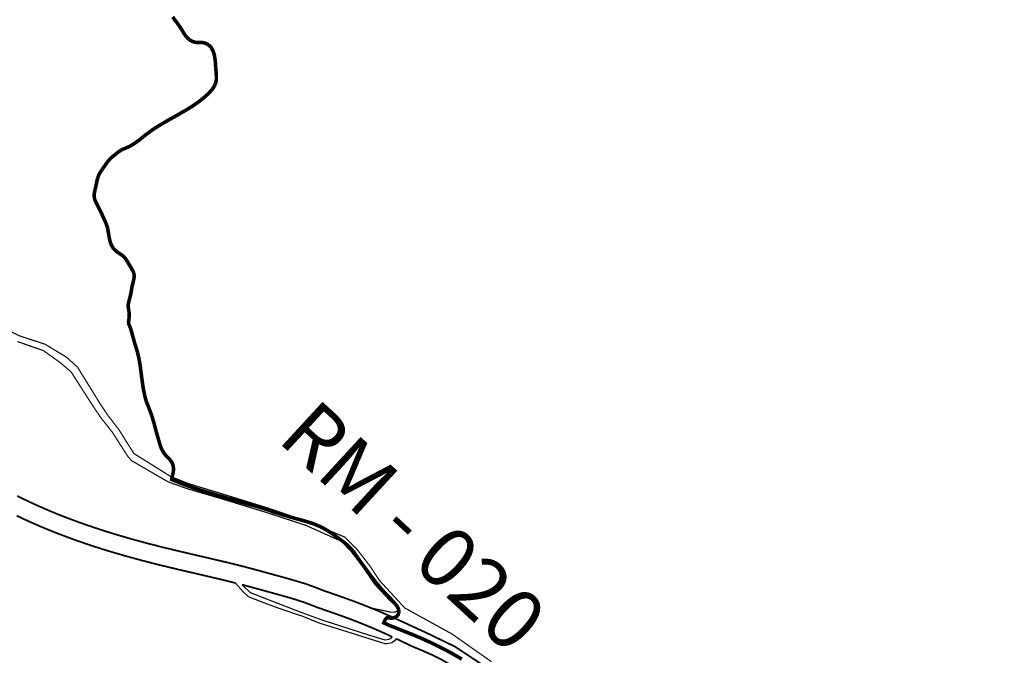
# Model space of a CAD drawing. Units: metres. Extents: x 632170 to 745606, y 7051179 to 7167018.
# Drawn here: x 678225 to 679048, y 7104346 to 7104877 of the extents above; entities that cross this region are included whole.
import ezdxf

# ---------------------------------------------------------------- set-up
doc = ezdxf.new("R2010")
doc.units = ezdxf.units.M
doc.linetypes.add('DASHED2', pattern=[9.525, 6.35, -3.175])
for name, color, linetype in [('perimetros urbanos', 7, 'Continuous'), ('rodovias municipais', 10, 'Continuous'), ('sc 418', 251, 'Continuous'), ('TEXTOS RM', 7, 'Continuous'), ('vias coletoras', 30, 'Continuous')]:
    doc.layers.add(name, color=color, linetype=linetype)
doc.styles.add('ARIAL', font='arial.ttf')

msp = doc.modelspace()

# ---------------------------------------------------------------- linework, layer by layer
at = {"layer": 'perimetros urbanos', "linetype": 'DASHED2', "ltscale": 0.08, "const_width": 3}
msp.add_lwpolyline([(678353.22, 7104879.13), (678353.86, 7104878.26), (678354.5, 7104877.38), (678355.14, 7104876.51), (678355.78, 7104875.63), (678356.42, 7104874.76), (678357.06, 7104873.89), (678357.7, 7104873.02), (678358.33, 7104872.14), (678358.93, 7104871.25), (678359.53, 7104870.35), (678360.13, 7104869.46), (678360.68, 7104868.61), (678361.16, 7104867.79), (678361.65, 7104866.98), (678362.14, 7104866.17), (678362.51, 7104865.56), (678362.77, 7104865.16), (678363.03, 7104864.76), (678363.29, 7104864.36), (678363.57, 7104863.97), (678363.86, 7104863.58), (678364.15, 7104863.2), (678364.45, 7104862.81), (678364.78, 7104862.42), (678365.16, 7104862.03), (678365.54, 7104861.63), (678365.91, 7104861.24), (678366.2, 7104860.95), (678366.41, 7104860.78), (678366.62, 7104860.6), (678366.83, 7104860.42), (678366.98, 7104860.29), (678367.09, 7104860.21), (678367.2, 7104860.12), (678367.31, 7104860.04), (678367.42, 7104859.96), (678367.53, 7104859.88), (678367.64, 7104859.8), (678367.75, 7104859.72), (678368.04, 7104859.55), (678368.51, 7104859.29), (678368.98, 7104859.04), (678369.44, 7104858.78), (678369.93, 7104858.57), (678370.42, 7104858.41), (678370.92, 7104858.26), (678371.42, 7104858.11), (678371.85, 7104858.01), (678372.22, 7104857.97), (678372.59, 7104857.93), (678372.95, 7104857.89), (678373.32, 7104857.87), (678373.7, 7104857.87), (678374.07, 7104857.87), (678374.44, 7104857.87), (678375.01, 7104857.86), (678375.77, 7104857.85), (678376.53, 7104857.84), (678377.29, 7104857.83), (678377.88, 7104857.79), (678378.3, 7104857.71), (678378.72, 7104857.64), (678379.14, 7104857.57), (678379.55, 7104857.47), (678379.96, 7104857.33), (678380.37, 7104857.2), (678380.77, 7104857.07), (678381.17, 7104856.9), (678381.55, 7104856.71), (678381.93, 7104856.52), (678382.31, 7104856.33), (678382.66, 7104856.11), (678383, 7104855.86), (678383.34, 7104855.62), (678383.68, 7104855.37), (678383.96, 7104855.13), (678384.18, 7104854.91), (678384.41, 7104854.69), (678384.63, 7104854.47), (678384.84, 7104854.23), (678385.03, 7104853.99), (678385.22, 7104853.74), (678385.42, 7104853.49), (678385.67, 7104853.09), (678385.98, 7104852.53), (678386.29, 7104851.97), (678386.6, 7104851.42), (678386.87, 7104850.83), (678387.09, 7104850.22), (678387.32, 7104849.6), (678387.54, 7104848.99), (678387.72, 7104848.36), (678387.88, 7104847.73), (678388.03, 7104847.09), (678388.18, 7104846.45), (678388.33, 7104845.57), (678388.47, 7104844.43), (678388.62, 7104843.29), (678388.76, 7104842.16), (678388.87, 7104841.02), (678388.94, 7104839.89), (678389.02, 7104838.77), (678389.09, 7104837.64), (678389.18, 7104836.42), (678389.28, 7104835.12), (678389.38, 7104833.82), (678389.48, 7104832.52), (678389.55, 7104831.57), (678389.59, 7104830.98), (678389.64, 7104830.38), (678389.68, 7104829.79), (678389.7, 7104829.2), (678389.7, 7104828.61), (678389.69, 7104828.01), (678389.69, 7104827.42), (678389.68, 7104827.04), (678389.66, 7104826.85), (678389.64, 7104826.67), (678389.62, 7104826.49), (678389.6, 7104826.31), (678389.57, 7104826.13), (678389.54, 7104825.95), (678389.51, 7104825.77), (678389.46, 7104825.51), (678389.37, 7104825.15), (678389.29, 7104824.79), (678389.21, 7104824.44), (678389.04, 7104823.92), (678388.77, 7104823.24), (678388.51, 7104822.56), (678388.24, 7104821.88), (678387.98, 7104821.33), (678387.74, 7104820.91), (678387.49, 7104820.48), (678387.24, 7104820.06), (678386.97, 7104819.65), (678386.67, 7104819.25), (678386.38, 7104818.85), (678386.09, 7104818.46), (678385.6, 7104817.89), (678384.93, 7104817.16), (678384.26, 7104816.43), (678383.58, 7104815.7), (678382.73, 7104814.86), (678381.69, 7104813.91), (678380.65, 7104812.97), (678379.61, 7104812.02), (678378.54, 7104811.12), (678377.44, 7104810.25), (678376.34, 7104809.39), (678375.24, 7104808.52), (678374.11, 7104807.69), (678372.96, 7104806.89), (678371.81, 7104806.1), (678370.66, 7104805.3), (678369.49, 7104804.53), (678368.31, 7104803.78), (678367.12, 7104803.03), (678365.94, 7104802.29), (678364.28, 7104801.3), (678362.15, 7104800.07), (678360.03, 7104798.84), (678357.9, 7104797.61), (678355.77, 7104796.4), (678353.63, 7104795.19), (678351.49, 7104793.99), (678349.34, 7104792.79), (678347.22, 7104791.56), (678345.12, 7104790.3), (678343.01, 7104789.05), (678340.91, 7104787.79), (678339.35, 7104786.82), (678338.32, 7104786.15), (678337.3, 7104785.47), (678336.28, 7104784.79), (678335.27, 7104784.1), (678334.28, 7104783.37), (678333.28, 7104782.65), (678332.29, 7104781.93), (678330.9, 7104780.86), (678329.12, 7104779.45), (678327.34, 7104778.04), (678325.57, 7104776.63), (678324.22, 7104775.59), (678323.31, 7104774.93), (678322.39, 7104774.27), (678321.48, 7104773.61), (678320.54, 7104772.99), (678319.57, 7104772.42), (678318.6, 7104771.85), (678317.63, 7104771.28), (678316.76, 7104770.83), (678315.99, 7104770.48), (678315.23, 7104770.14), (678314.46, 7104769.8), (678313.69, 7104769.47), (678312.92, 7104769.16), (678312.15, 7104768.84), (678311.38, 7104768.53), (678310.83, 7104768.28), (678310.48, 7104768.09), (678310.14, 7104767.9), (678309.79, 7104767.71), (678309.45, 7104767.5), (678309.13, 7104767.28), (678308.8, 7104767.05), (678308.47, 7104766.83), (678308.06, 7104766.51), (678307.54, 7104766.09), (678307.03, 7104765.68), (678306.52, 7104765.26), (678306.02, 7104764.86), (678305.52, 7104764.48), (678305.03, 7104764.09), (678304.54, 7104763.7), (678304.05, 7104763.31), (678303.55, 7104762.9), (678303.05, 7104762.49), (678302.55, 7104762.08), (678302.07, 7104761.65), (678301.6, 7104761.2), (678301.14, 7104760.76), (678300.68, 7104760.31), (678300.21, 7104759.81), (678299.74, 7104759.24), (678299.28, 7104758.68), (678298.81, 7104758.12), (678298.37, 7104757.54), (678297.94, 7104756.95), (678297.52, 7104756.35), (678297.09, 7104755.75), (678296.61, 7104755.07), (678296.07, 7104754.29), (678295.53, 7104753.51), (678295, 7104752.74), (678294.43, 7104751.9), (678293.83, 7104751.02), (678293.24, 7104750.14), (678292.64, 7104749.25), (678292.18, 7104748.46), (678291.84, 7104747.75), (678291.51, 7104747.05), (678291.17, 7104746.34), (678290.89, 7104745.61), (678290.66, 7104744.86), (678290.42, 7104744.12), (678290.19, 7104743.37), (678289.93, 7104742.3), (678289.66, 7104740.92), (678289.38, 7104739.54), (678289.11, 7104738.16), (678288.88, 7104737.12), (678288.71, 7104736.42), (678288.54, 7104735.72), (678288.38, 7104735.03), (678288.22, 7104734.29), (678288.07, 7104733.5), (678287.92, 7104732.72), (678287.77, 7104731.94), (678287.68, 7104731.35), (678287.66, 7104730.96), (678287.63, 7104730.57), (678287.6, 7104730.18), (678287.6, 7104729.79), (678287.62, 7104729.4), (678287.64, 7104729.02), (678287.67, 7104728.63), (678287.73, 7104728.2), (678287.84, 7104727.73), (678287.95, 7104727.27), (678288.06, 7104726.8), (678288.21, 7104726.34), (678288.39, 7104725.88), (678288.57, 7104725.43), (678288.75, 7104724.97), (678289.07, 7104724.3), (678289.53, 7104723.41), (678290, 7104722.53), (678290.46, 7104721.64), (678291.07, 7104720.42), (678291.84, 7104718.86), (678292.61, 7104717.31), (678293.38, 7104715.75), (678294.12, 7104714.19), (678294.83, 7104712.62), (678295.54, 7104711.06), (678296.25, 7104709.49), (678296.8, 7104708.22), (678297.2, 7104707.25), (678297.61, 7104706.27), (678298.01, 7104705.3), (678298.28, 7104704.57), (678298.42, 7104704.08), (678298.56, 7104703.59), (678298.69, 7104703.1), (678298.81, 7104702.61), (678298.92, 7104702.12), (678299.02, 7104701.62), (678299.12, 7104701.12), (678299.25, 7104700.36), (678299.41, 7104699.35), (678299.56, 7104698.34), (678299.72, 7104697.32), (678299.91, 7104696.24), (678300.13, 7104695.09), (678300.36, 7104693.93), (678300.58, 7104692.78), (678300.78, 7104691.93), (678300.95, 7104691.37), (678301.13, 7104690.82), (678301.3, 7104690.27), (678301.51, 7104689.73), (678301.74, 7104689.2), (678301.98, 7104688.67), (678302.22, 7104688.15), (678302.46, 7104687.7), (678302.7, 7104687.32), (678302.93, 7104686.94), (678303.17, 7104686.56), (678303.35, 7104686.28), (678303.49, 7104686.1), (678303.62, 7104685.92), (678303.76, 7104685.74), (678303.9, 7104685.57), (678304.04, 7104685.39), (678304.19, 7104685.22), (678304.33, 7104685.05), (678304.57, 7104684.8), (678304.89, 7104684.49), (678305.21, 7104684.17), (678305.52, 7104683.85), (678305.86, 7104683.55), (678306.22, 7104683.26), (678306.57, 7104682.98), (678306.92, 7104682.7), (678307.4, 7104682.37), (678308.01, 7104681.98), (678308.62, 7104681.6), (678309.23, 7104681.21), (678309.82, 7104680.82), (678310.39, 7104680.42), (678310.97, 7104680.02), (678311.55, 7104679.62), (678312.02, 7104679.23), (678312.38, 7104678.85), (678312.74, 7104678.47), (678313.11, 7104678.09), (678313.44, 7104677.68), (678313.75, 7104677.24), (678314.06, 7104676.81), (678314.38, 7104676.37), (678314.81, 7104675.68), (678315.38, 7104674.72), (678315.94, 7104673.76), (678316.51, 7104672.81), (678317.12, 7104671.79), (678317.77, 7104670.72), (678318.42, 7104669.65), (678319.07, 7104668.58), (678319.52, 7104667.77), (678319.77, 7104667.23), (678320.02, 7104666.68), (678320.27, 7104666.14), (678320.42, 7104665.79), (678320.47, 7104665.64), (678320.52, 7104665.49), (678320.57, 7104665.35), (678320.61, 7104665.2), (678320.65, 7104665.04), (678320.69, 7104664.89), (678320.73, 7104664.74), (678320.77, 7104664.59), (678320.8, 7104664.44), (678320.83, 7104664.28), (678320.86, 7104664.13), (678320.89, 7104663.98), (678320.91, 7104663.82), (678320.93, 7104663.67), (678320.95, 7104663.51), (678320.96, 7104663.36), (678320.97, 7104663.2), (678320.98, 7104663.04), (678320.99, 7104662.89), (678321, 7104662.73), (678321, 7104662.58), (678321, 7104662.42), (678321, 7104662.26), (678320.98, 7104662.01), (678320.95, 7104661.65), (678320.92, 7104661.29), (678320.88, 7104660.93), (678320.79, 7104660.39), (678320.64, 7104659.67), (678320.49, 7104658.95), (678320.33, 7104658.24), (678320.12, 7104657.33), (678319.84, 7104656.24), (678319.56, 7104655.16), (678319.28, 7104654.07), (678319.06, 7104652.97), (678318.88, 7104651.85), (678318.71, 7104650.74), (678318.53, 7104649.63), (678318.36, 7104648.7), (678318.2, 7104647.96), (678318.04, 7104647.22), (678317.88, 7104646.48), (678317.7, 7104645.74), (678317.5, 7104645), (678317.3, 7104644.26), (678317.1, 7104643.52), (678316.9, 7104642.75), (678316.71, 7104641.95), (678316.51, 7104641.16), (678316.32, 7104640.36), (678316.19, 7104639.76), (678316.14, 7104639.36), (678316.09, 7104638.96), (678316.03, 7104638.56), (678316.01, 7104638.16), (678316.02, 7104637.76), (678316.02, 7104637.36), (678316.02, 7104636.96), (678316.1, 7104636.38), (678316.24, 7104635.63), (678316.38, 7104634.87), (678316.52, 7104634.11), (678316.64, 7104633.34), (678316.72, 7104632.55), (678316.8, 7104631.75), (678316.88, 7104630.96), (678316.9, 7104630.16), (678316.85, 7104629.35), (678316.8, 7104628.54), (678316.75, 7104627.74), (678316.69, 7104627.02), (678316.6, 7104626.4), (678316.52, 7104625.78), (678316.43, 7104625.16), (678316.38, 7104624.7), (678316.38, 7104624.4), (678316.37, 7104624.1), (678316.36, 7104623.79), (678316.38, 7104623.5), (678316.43, 7104623.2), (678316.48, 7104622.91), (678316.53, 7104622.62), (678316.65, 7104622.24), (678316.85, 7104621.78), (678317.06, 7104621.31), (678317.26, 7104620.85), (678317.44, 7104620.4), (678317.62, 7104619.96), (678317.79, 7104619.53), (678317.96, 7104619.09), (678318.11, 7104618.65), (678318.25, 7104618.2), (678318.38, 7104617.76), (678318.52, 7104617.31), (678318.93, 7104615.85), (678319.61, 7104613.36), (678320.29, 7104610.87), (678320.97, 7104608.39), (678321.6, 7104606.19), (678322.19, 7104604.29), (678322.77, 7104602.39), (678323.36, 7104600.49), (678323.83, 7104598.78), (678324.19, 7104597.25), (678324.55, 7104595.73), (678324.91, 7104594.2), (678325.21, 7104592.67), (678325.47, 7104591.12), (678325.73, 7104589.57), (678325.99, 7104588.03), (678326.35, 7104585.46), (678326.82, 7104581.88), (678327.28, 7104578.29), (678327.75, 7104574.71), (678328.08, 7104572.31), (678328.27, 7104571.09), (678328.47, 7104569.87), (678328.67, 7104568.65), (678328.89, 7104567.44), (678329.13, 7104566.23), (678329.37, 7104565.02), (678329.61, 7104563.8), (678329.82, 7104562.84), (678330, 7104562.12), (678330.17, 7104561.4), (678330.35, 7104560.69), (678330.55, 7104559.97), (678330.77, 7104559.27), (678330.99, 7104558.57), (678331.21, 7104557.86), (678331.5, 7104557.08), (678331.85, 7104556.22), (678332.2, 7104555.37), (678332.55, 7104554.51), (678332.96, 7104553.43), (678333.45, 7104552.14), (678333.94, 7104550.85), (678334.43, 7104549.56), (678334.87, 7104548.35), (678335.25, 7104547.23), (678335.63, 7104546.11), (678336.02, 7104544.98), (678336.38, 7104543.85), (678336.72, 7104542.72), (678337.06, 7104541.59), (678337.41, 7104540.45), (678337.87, 7104538.78), (678338.45, 7104536.57), (678339.03, 7104534.36), (678339.61, 7104532.15), (678340.14, 7104530.25), (678340.61, 7104528.66), (678341.08, 7104527.07), (678341.55, 7104525.48), (678341.9, 7104524.28), (678342.14, 7104523.46), (678342.37, 7104522.65), (678342.61, 7104521.83), (678342.87, 7104521.03), (678343.16, 7104520.24), (678343.45, 7104519.44), (678343.75, 7104518.65), (678344.05, 7104517.96), (678344.36, 7104517.38), (678344.67, 7104516.8), (678344.98, 7104516.22), (678345.32, 7104515.66), (678345.71, 7104515.12), (678346.09, 7104514.59), (678346.47, 7104514.05), (678346.89, 7104513.53), (678347.34, 7104513.03), (678347.79, 7104512.54), (678348.24, 7104512.04), (678348.71, 7104511.54), (678349.2, 7104511.04), (678349.69, 7104510.54), (678350.17, 7104510.04), (678350.51, 7104509.68), (678350.69, 7104509.47), (678350.88, 7104509.26), (678351.06, 7104509.05), (678351.23, 7104508.83), (678351.4, 7104508.61), (678351.57, 7104508.39), (678351.74, 7104508.17), (678351.87, 7104508), (678351.94, 7104507.88), (678352.02, 7104507.77), (678352.1, 7104507.65), (678352.17, 7104507.53), (678352.25, 7104507.42), (678352.32, 7104507.3), (678352.39, 7104507.18), (678352.46, 7104507.06), (678352.52, 7104506.93), (678352.59, 7104506.81), (678352.65, 7104506.69), (678352.72, 7104506.56), (678352.78, 7104506.44), (678352.83, 7104506.31), (678352.89, 7104506.18), (678352.94, 7104506.07), (678352.98, 7104505.97), (678353.02, 7104505.87), (678353.06, 7104505.78), (678353.1, 7104505.68), (678353.14, 7104505.58), (678353.18, 7104505.48), (678353.21, 7104505.38), (678353.25, 7104505.28), (678353.28, 7104505.18), (678353.31, 7104505.08), (678353.35, 7104504.98), (678353.38, 7104504.87), (678353.41, 7104504.77), (678353.44, 7104504.67), (678353.47, 7104504.57), (678353.51, 7104504.36), (678353.58, 7104504.03), (678353.65, 7104503.71), (678353.71, 7104503.39), (678353.76, 7104503.06), (678353.79, 7104502.73), (678353.83, 7104502.4), (678353.86, 7104502.08), (678353.86, 7104501.58), (678353.82, 7104500.93), (678353.79, 7104500.27), (678353.76, 7104499.61), (678353.72, 7104499.17), (678353.69, 7104498.96), (678353.65, 7104498.75), (678353.62, 7104498.54), (678353.58, 7104498.32), (678353.53, 7104498.11), (678353.48, 7104497.9), (678353.44, 7104497.69), (678353.36, 7104497.37), (678353.25, 7104496.96), (678353.15, 7104496.54), (678353.04, 7104496.12), (678352.89, 7104495.53), (678352.7, 7104494.77), (678352.52, 7104494.01), (678352.33, 7104493.25), (678352.39, 7104492.79), (678352.7, 7104492.65), (678353.02, 7104492.5), (678353.33, 7104492.35), (678354.74, 7104491.78), (678357.24, 7104490.77), (678359.73, 7104489.77), (678362.23, 7104488.76), (678364.5, 7104487.9), (678366.53, 7104487.19), (678368.56, 7104486.48), (678370.58, 7104485.77), (678372.63, 7104485.09), (678374.69, 7104484.43), (678376.76, 7104483.78), (678378.82, 7104483.13), (678380.89, 7104482.49), (678382.97, 7104481.87), (678385.05, 7104481.25), (678387.13, 7104480.62), (678388.17, 7104480.31), (678388.17, 7104480.31), (678388.18, 7104480.31), (678388.18, 7104480.31), (678389.23, 7104480), (678391.32, 7104479.38), (678393.41, 7104478.76), (678395.5, 7104478.14), (678399, 7104477.12), (678403.9, 7104475.7), (678408.81, 7104474.27), (678413.72, 7104472.85), (678416.52, 7104472.05), (678417.23, 7104471.87), (678417.93, 7104471.7), (678418.63, 7104471.53), (678419.35, 7104471.34), (678420.07, 7104471.16), (678420.79, 7104470.97), (678421.52, 7104470.78), (678422.2, 7104470.59), (678422.83, 7104470.41), (678423.47, 7104470.23), (678424.1, 7104470.05), (678424.74, 7104469.87), (678425.37, 7104469.67), (678426, 7104469.48), (678426.63, 7104469.29), (678427.25, 7104469.1), (678427.88, 7104468.9), (678428.5, 7104468.7), (678429.12, 7104468.5), (678429.75, 7104468.29), (678430.37, 7104468.09), (678430.99, 7104467.89), (678431.6, 7104467.68), (678432.53, 7104467.37), (678433.75, 7104466.96), (678434.98, 7104466.55), (678436.2, 7104466.13), (678437.42, 7104465.72), (678438.64, 7104465.32), (678439.86, 7104464.92), (678441.08, 7104464.52), (678442.26, 7104464.14), (678443.4, 7104463.79), (678444.54, 7104463.43), (678445.68, 7104463.08), (678446.82, 7104462.74), (678447.97, 7104462.4), (678449.12, 7104462.07), (678450.27, 7104461.73), (678452, 7104461.24), (678454.33, 7104460.59), (678456.65, 7104459.95), (678458.97, 7104459.3), (678460.58, 7104458.85), (678461.48, 7104458.6), (678462.38, 7104458.35), (678463.28, 7104458.1), (678464.18, 7104457.84), (678465.08, 7104457.57), (678465.98, 7104457.3), (678466.89, 7104457.03), (678467.56, 7104456.82), (678468.01, 7104456.67), (678468.46, 7104456.53), (678468.91, 7104456.38), (678469.13, 7104456.31), (678469.14, 7104456.3), (678469.15, 7104456.3), (678469.15, 7104456.3), (678469.27, 7104456.26), (678469.5, 7104456.18), (678469.72, 7104456.1), (678469.95, 7104456.03), (678470.18, 7104455.95), (678470.4, 7104455.86), (678470.63, 7104455.78), (678470.86, 7104455.7), (678470.97, 7104455.66), (678470.98, 7104455.66), (678470.99, 7104455.65), (678471, 7104455.65), (678471.23, 7104455.56), (678471.67, 7104455.4), (678472.11, 7104455.23), (678472.56, 7104455.06), (678473, 7104454.88), (678473.45, 7104454.7), (678473.89, 7104454.51), (678474.34, 7104454.33), (678474.71, 7104454.17), (678475.01, 7104454.03), (678475.31, 7104453.9), (678475.6, 7104453.77), (678475.9, 7104453.63), (678476.19, 7104453.49), (678476.49, 7104453.35), (678476.78, 7104453.21), (678477.07, 7104453.07), (678477.36, 7104452.93), (678477.65, 7104452.78), (678477.94, 7104452.64), (678478.23, 7104452.49), (678478.51, 7104452.33), (678478.8, 7104452.18), (678479.09, 7104452.03), (678479.51, 7104451.8), (678480.06, 7104451.49), (678480.6, 7104451.18), (678481.15, 7104450.88), (678481.43, 7104450.72), (678481.44, 7104450.71), (678481.45, 7104450.7), (678481.46, 7104450.7), (678481.61, 7104450.61), (678481.88, 7104450.45), (678482.16, 7104450.28), (678482.43, 7104450.12), (678482.71, 7104449.95), (678482.98, 7104449.78), (678483.25, 7104449.61), (678483.52, 7104449.44), (678483.66, 7104449.35), (678483.67, 7104449.35), (678483.68, 7104449.34), (678483.69, 7104449.33), (678484, 7104449.13), (678484.6, 7104448.74), (678485.21, 7104448.34), (678485.81, 7104447.94), (678486.41, 7104447.54), (678487.01, 7104447.12), (678487.61, 7104446.7), (678488.2, 7104446.29), (678488.79, 7104445.87), (678489.38, 7104445.44), (678489.96, 7104445.02), (678490.55, 7104444.59), (678491.13, 7104444.17), (678491.71, 7104443.74), (678492.29, 7104443.31), (678492.87, 7104442.88), (678493.4, 7104442.49), (678493.89, 7104442.12), (678494.38, 7104441.75), (678494.87, 7104441.38), (678495.36, 7104441.01), (678495.85, 7104440.63), (678496.34, 7104440.24), (678496.83, 7104439.86), (678497.2, 7104439.57), (678497.45, 7104439.37), (678497.7, 7104439.16), (678497.95, 7104438.96), (678498.19, 7104438.75), (678498.43, 7104438.54), (678498.67, 7104438.33), (678498.92, 7104438.12), (678499.16, 7104437.9), (678499.4, 7104437.69), (678499.63, 7104437.47), (678499.87, 7104437.25), (678500.11, 7104437.02), (678500.34, 7104436.79), (678500.57, 7104436.56), (678500.81, 7104436.33), (678501.05, 7104436.08), (678501.3, 7104435.82), (678501.54, 7104435.55), (678501.79, 7104435.29), (678502.03, 7104435.02), (678502.27, 7104434.74), (678502.5, 7104434.47), (678502.74, 7104434.2), (678502.97, 7104433.92), (678503.19, 7104433.65), (678503.42, 7104433.37), (678503.64, 7104433.09), (678503.86, 7104432.82), (678504.07, 7104432.54), (678504.28, 7104432.27), (678504.49, 7104432), (678504.59, 7104431.86), (678504.6, 7104431.85), (678504.6, 7104431.84), (678504.61, 7104431.84), (678504.81, 7104431.55), (678505.22, 7104430.99), (678505.63, 7104430.43), (678506.04, 7104429.86), (678506.44, 7104429.31), (678506.82, 7104428.76), (678507.21, 7104428.21), (678507.59, 7104427.66), (678508.03, 7104427.04), (678508.54, 7104426.33), (678509.04, 7104425.63), (678509.54, 7104424.92), (678509.91, 7104424.4), (678510.16, 7104424.05), (678510.41, 7104423.7), (678510.67, 7104423.35), (678510.92, 7104423), (678511.17, 7104422.66), (678511.42, 7104422.31), (678511.68, 7104421.96), (678512.31, 7104421.09), (678513.34, 7104419.7), (678514.36, 7104418.31), (678515.39, 7104416.92), (678516.23, 7104415.78), (678516.88, 7104414.89), (678517.54, 7104414.01), (678518.19, 7104413.12), (678518.85, 7104412.24), (678519.51, 7104411.36), (678520.17, 7104410.48), (678520.83, 7104409.61), (678521.4, 7104408.86), (678521.87, 7104408.25), (678522.34, 7104407.64), (678522.81, 7104407.03), (678523.05, 7104406.73), (678523.05, 7104406.73), (678523.05, 7104406.72), (678523.05, 7104406.72), (678523.17, 7104406.57), (678523.41, 7104406.27), (678523.64, 7104405.97), (678523.88, 7104405.67), (678524.12, 7104405.38), (678524.35, 7104405.09), (678524.59, 7104404.79), (678524.83, 7104404.5), (678524.95, 7104404.35), (678524.95, 7104404.35), (678524.95, 7104404.34), (678524.96, 7104404.34), (678525.2, 7104404.04), (678525.69, 7104403.46), (678526.18, 7104402.88), (678526.67, 7104402.29), (678527.04, 7104401.86), (678527.29, 7104401.57), (678527.54, 7104401.29), (678527.79, 7104401.01), (678528.04, 7104400.73), (678528.29, 7104400.45), (678528.54, 7104400.17), (678528.79, 7104399.89), (678529.08, 7104399.58), (678529.4, 7104399.24), (678529.71, 7104398.9), (678530.03, 7104398.56), (678530.35, 7104398.22), (678530.68, 7104397.88), (678531.01, 7104397.55), (678531.33, 7104397.21), (678531.83, 7104396.7), (678532.5, 7104396.01), (678533.17, 7104395.32), (678533.83, 7104394.63), (678534.48, 7104393.96), (678535.11, 7104393.3), (678535.74, 7104392.63), (678536.37, 7104391.97), (678536.84, 7104391.46), (678537.15, 7104391.12), (678537.46, 7104390.78), (678537.77, 7104390.44), (678538.08, 7104390.09), (678538.38, 7104389.75), (678538.68, 7104389.41), (678538.98, 7104389.07), (678539.13, 7104388.9), (678539.13, 7104388.89), (678539.14, 7104388.89), (678539.14, 7104388.88), (678539.23, 7104388.78), (678539.39, 7104388.59), (678539.55, 7104388.39), (678539.71, 7104388.2), (678539.84, 7104388.05), (678539.93, 7104387.93), (678540.03, 7104387.81), (678540.12, 7104387.69), (678540.21, 7104387.57), (678540.29, 7104387.45), (678540.38, 7104387.33), (678540.47, 7104387.21), (678540.51, 7104387.14), (678540.53, 7104387.12), (678540.54, 7104387.1), (678540.55, 7104387.08), (678540.59, 7104387.02), (678540.67, 7104386.9), (678540.74, 7104386.78), (678540.82, 7104386.66), (678540.9, 7104386.53), (678540.98, 7104386.38), (678541.06, 7104386.23), (678541.14, 7104386.08), (678541.22, 7104385.93), (678541.3, 7104385.77), (678541.37, 7104385.61), (678541.44, 7104385.45), (678541.51, 7104385.28), (678541.58, 7104385.11), (678541.64, 7104384.94), (678541.7, 7104384.77), (678541.75, 7104384.62), (678541.79, 7104384.48), (678541.84, 7104384.34), (678541.88, 7104384.2), (678541.91, 7104384.06), (678541.94, 7104383.91), (678541.98, 7104383.77), (678542.01, 7104383.62), (678542.03, 7104383.47), (678542.06, 7104383.32), (678542.08, 7104383.16), (678542.1, 7104383.01), (678542.12, 7104382.85), (678542.12, 7104382.69), (678542.13, 7104382.52), (678542.14, 7104382.35), (678542.14, 7104382.18), (678542.13, 7104382), (678542.12, 7104381.83), (678542.11, 7104381.65), (678542.09, 7104381.46), (678542.05, 7104381.27), (678542.01, 7104381.08), (678541.98, 7104380.89), (678541.92, 7104380.69), (678541.85, 7104380.49), (678541.78, 7104380.29), (678541.7, 7104380.08), (678541.61, 7104379.89), (678541.5, 7104379.7), (678541.39, 7104379.51), (678541.27, 7104379.32), (678541.16, 7104379.17), (678541.05, 7104379.04), (678540.94, 7104378.92), (678540.84, 7104378.79), (678540.74, 7104378.69), (678540.65, 7104378.61), (678540.56, 7104378.53), (678540.47, 7104378.45), (678540.4, 7104378.39), (678540.34, 7104378.34), (678540.28, 7104378.3), (678540.23, 7104378.25), (678540.17, 7104378.21), (678540.11, 7104378.17), (678540.05, 7104378.12), (678539.99, 7104378.08), (678539.93, 7104378.04), (678539.86, 7104378), (678539.8, 7104377.96), (678539.74, 7104377.93), (678539.68, 7104377.89), (678539.61, 7104377.85), (678539.55, 7104377.82), (678539.48, 7104377.78), (678539.41, 7104377.75), (678539.34, 7104377.72), (678539.27, 7104377.68), (678539.2, 7104377.65), (678539.13, 7104377.62), (678539.06, 7104377.58), (678538.99, 7104377.55), (678538.91, 7104377.52), (678538.84, 7104377.49), (678538.77, 7104377.47), (678538.69, 7104377.44), (678538.62, 7104377.41), (678538.51, 7104377.38), (678538.36, 7104377.33), (678538.21, 7104377.29), (678538.06, 7104377.25), (678537.94, 7104377.21), (678537.84, 7104377.19), (678537.75, 7104377.17), (678537.65, 7104377.15), (678537.57, 7104377.13), (678537.5, 7104377.12), (678537.43, 7104377.11), (678537.35, 7104377.09), (678537.26, 7104377.08), (678537.16, 7104377.06), (678537.05, 7104377.05), (678536.95, 7104377.04), (678536.84, 7104377.02), (678536.73, 7104377.01), (678536.63, 7104377), (678536.52, 7104376.99), (678536.42, 7104376.99), (678536.31, 7104376.98), (678536.21, 7104376.98), (678536.11, 7104376.97), (678536.01, 7104376.97), (678535.9, 7104376.97), (678535.8, 7104376.97), (678535.7, 7104376.96), (678535.54, 7104376.97), (678535.33, 7104376.98), (678535.12, 7104376.98), (678534.91, 7104376.99), (678534.74, 7104377), (678534.62, 7104377.01), (678534.5, 7104377.02), (678534.38, 7104377.02), (678534.28, 7104377.03), (678534.19, 7104377.04), (678534.1, 7104377.05), (678534.01, 7104377.05), (678533.81, 7104377.07), (678533.49, 7104377.09), (678533.17, 7104377.12), (678532.85, 7104377.14), (678532.64, 7104377.15), (678532.54, 7104377.15), (678532.44, 7104377.15), (678532.34, 7104377.14), (678532.28, 7104377.14), (678532.25, 7104377.14), (678532.23, 7104377.14), (678532.2, 7104377.13), (678532.17, 7104377.13), (678532.14, 7104377.12), (678532.1, 7104377.11), (678532.06, 7104377.09), (678532.04, 7104377.09), (678532.04, 7104377.09), (678532.04, 7104377.08), (678532.03, 7104377.08), (678532.03, 7104377.08), (678532.01, 7104377.07), (678532, 7104377.07), (678531.99, 7104377.06), (678531.96, 7104377.04), (678531.91, 7104377), (678531.86, 7104376.96), (678531.8, 7104376.92), (678531.77, 7104376.89), (678531.74, 7104376.87), (678531.72, 7104376.85), (678531.7, 7104376.83), (678531.67, 7104376.81), (678531.65, 7104376.78), (678531.63, 7104376.76), (678531.61, 7104376.74), (678531.59, 7104376.72), (678531.57, 7104376.7), (678531.55, 7104376.67), (678531.53, 7104376.65), (678531.51, 7104376.63), (678531.48, 7104376.6), (678531.46, 7104376.58), (678531.44, 7104376.55), (678531.42, 7104376.53), (678531.4, 7104376.5), (678531.39, 7104376.48), (678531.37, 7104376.46), (678531.34, 7104376.42), (678531.29, 7104376.35), (678531.24, 7104376.28), (678531.19, 7104376.21), (678531.11, 7104376.09), (678531, 7104375.92), (678530.9, 7104375.75), (678530.79, 7104375.57), (678530.69, 7104375.39), (678530.59, 7104375.19), (678530.49, 7104374.99), (678530.38, 7104374.79), (678530.23, 7104374.45), (678530.01, 7104373.96), (678529.8, 7104373.48), (678529.58, 7104373), (678532.98, 7104371.36), (678540, 7104368.57), (678547.02, 7104365.78), (678554.04, 7104362.99), (678559.21, 7104360.85), (678562.52, 7104359.35), (678565.83, 7104357.86), (678569.14, 7104356.36), (678572.42, 7104354.79), (678575.66, 7104353.14), (678578.9, 7104351.49), (678582.13, 7104349.84), (678585.33, 7104348.12), (678588.49, 7104346.31), (678591.64, 7104344.51), (678594.79, 7104342.7)], dxfattribs=at)
at = {"layer": 'rodovias municipais', "const_width": 1}
for points in [[(678203.4, 7104623.34), (678225.15, 7104612.74), (678246.5, 7104605.75), (678264.68, 7104594.78), (678273.75, 7104586.48), (678292.96, 7104555.36), (678298.72, 7104546.74), (678308.23, 7104534.39), (678320.73, 7104514.47), (678351.44, 7104495.26), (678366.46, 7104489.22), (678393.1, 7104481.16), (678432.78, 7104468.88), (678464.33, 7104458.14), (678496.95, 7104444.67), (678506.91, 7104434.78), (678517.86, 7104420.67), (678526.2, 7104408.1), (678547.09, 7104385.43), (678586.62, 7104363.67), (678610.03, 7104347.18), (678619.64, 7104340.54)], [(678223.54, 7104607.95), (678245.22, 7104600.37), (678259.67, 7104590.02), (678268.37, 7104582.53), (678287.34, 7104552.94), (678293.52, 7104543.88), (678302.58, 7104532.48), (678315.55, 7104512.29), (678318.85, 7104508.46), (678349.32, 7104490.79), (678365.6, 7104484.96), (678392.49, 7104477.12), (678431.75, 7104465.11), (678464.3, 7104454.49), (678494.24, 7104441.09), (678502.77, 7104432.03), (678512.87, 7104418.54), (678522.1, 7104405.05), (678535.19, 7104391.06)], [(678519.04, 7104385.36), (678529.62, 7104383.18), (678535.55, 7104381.87), (678537.9, 7104381.92), (678539.17, 7104382.01), (678540.16, 7104382.41), (678540.8, 7104382.82), (678541.52, 7104383.27), (678541.97, 7104383.86), (678542.06, 7104384.36), (678541.52, 7104385.17), (678540.35, 7104386.62), (678535.19, 7104391.06)]]:
    msp.add_lwpolyline(points, dxfattribs=at)
at = {"layer": 'sc 418', "const_width": 1.5}
for points in [[(678223.22, 7104479.03), (678229.31, 7104476.05), (678235.44, 7104473.15), (678241.61, 7104470.34), (678247.78, 7104467.64), (678254, 7104465.03), (678260.26, 7104462.5), (678266.57, 7104460.06), (678272.92, 7104457.7), (678279.31, 7104455.41), (678285.73, 7104453.2), (678292.18, 7104451.06), (678298.67, 7104448.98), (678305.17, 7104446.98), (678318.28, 7104443.15), (678331.47, 7104439.55), (678344.71, 7104436.16), (678361.5, 7104432.12), (678378.36, 7104428.21), (678395.25, 7104424.26), (678403.72, 7104422.21), (678412.19, 7104420.09), (678420.57, 7104417.89), (678435.52, 7104413.78), (678437.42, 7104413.26), (678439.32, 7104412.74), (678441.22, 7104412.22), (678443.12, 7104411.69), (678445.02, 7104411.17), (678446.93, 7104410.64), (678448.84, 7104410.1), (678450.74, 7104409.57), (678452.65, 7104409.03), (678454.56, 7104408.48), (678456.48, 7104407.92), (678458.41, 7104407.35), (678460.35, 7104406.76), (678462.29, 7104406.15), (678464.23, 7104405.52), (678466.18, 7104404.87), (678468.12, 7104404.19), (678470.04, 7104403.5), (678471.95, 7104402.78), (678473.83, 7104402.06), (678475.7, 7104401.33), (678477.56, 7104400.6), (678479.22, 7104399.94), (678480.79, 7104399.4), (678482.53, 7104398.8), (678484.27, 7104398.2), (678486.01, 7104397.6), (678487.75, 7104397), (678489.49, 7104396.4), (678491.23, 7104395.79), (678492.98, 7104395.18), (678494.72, 7104394.56), (678496.45, 7104393.94), (678498.2, 7104393.32), (678499.94, 7104392.69), (678501.68, 7104392.06), (678503.43, 7104391.42), (678505.17, 7104390.77), (678506.91, 7104390.12), (678508.65, 7104389.46), (678510.39, 7104388.79), (678512.12, 7104388.12), (678513.86, 7104387.44), (678515.59, 7104386.76), (678517.32, 7104386.06), (678519.04, 7104385.36), (678520.77, 7104384.66), (678522.49, 7104383.95), (678524.21, 7104383.23), (678525.92, 7104382.5), (678527.64, 7104381.77), (678529.35, 7104381.03), (678531.05, 7104380.29), (678532.76, 7104379.54), (678534.46, 7104378.78), (678536.16, 7104378.01), (678537.85, 7104377.25), (678539.54, 7104376.47), (678565.27, 7104364.61)], [(678222.79, 7104462.53), (678229.12, 7104459.54), (678235.49, 7104456.64), (678241.87, 7104453.85), (678248.29, 7104451.16), (678254.75, 7104448.55), (678261.25, 7104446.04), (678267.78, 7104443.61), (678274.34, 7104441.26), (678280.92, 7104438.99), (678287.54, 7104436.79), (678294.18, 7104434.67), (678300.85, 7104432.61), (678314.21, 7104428.71), (678327.63, 7104425.05), (678341.09, 7104421.6), (678358.04, 7104417.52), (678374.94, 7104413.6), (678391.78, 7104409.66), (678400.14, 7104407.64), (678405.72, 7104406.25)], [(678411.21, 7104404.84), (678416.67, 7104403.41), (678431.56, 7104399.31), (678433.45, 7104398.79), (678435.34, 7104398.27), (678437.23, 7104397.76), (678439.12, 7104397.24), (678441.01, 7104396.71), (678442.89, 7104396.19), (678444.77, 7104395.67), (678446.65, 7104395.14), (678448.53, 7104394.6), (678450.4, 7104394.07), (678452.26, 7104393.53), (678454.1, 7104392.98), (678455.93, 7104392.43), (678457.74, 7104391.86), (678459.54, 7104391.28), (678461.32, 7104390.68), (678463.09, 7104390.06), (678464.86, 7104389.42), (678466.64, 7104388.75), (678468.43, 7104388.07), (678470.22, 7104387.37), (678472.03, 7104386.66), (678474.02, 7104385.87), (678475.91, 7104385.22), (678477.64, 7104384.62), (678479.37, 7104384.03), (678481.1, 7104383.43), (678482.82, 7104382.83), (678484.55, 7104382.23), (678486.27, 7104381.63), (678487.98, 7104381.03), (678489.7, 7104380.43), (678491.42, 7104379.82), (678493.13, 7104379.2), (678494.83, 7104378.59), (678496.53, 7104377.97), (678498.23, 7104377.34), (678499.93, 7104376.72), (678501.62, 7104376.08), (678503.31, 7104375.44), (678505, 7104374.79), (678506.68, 7104374.14), (678508.36, 7104373.48), (678510.04, 7104372.82), (678511.72, 7104372.15), (678513.39, 7104371.47), (678515.06, 7104370.79), (678516.73, 7104370.1), (678518.39, 7104369.4), (678520.06, 7104368.7), (678521.72, 7104367.99), (678523.37, 7104367.27), (678525.03, 7104366.55), (678526.68, 7104365.82), (678528.32, 7104365.09), (678529.97, 7104364.35), (678531.62, 7104363.6), (678533.26, 7104362.85), (678534.91, 7104362.09), (678536.55, 7104361.32), (678536.61, 7104361.29)], [(678539.95, 7104359.72), (678541.48, 7104359), (678543.12, 7104358.22), (678544.77, 7104357.43), (678546.41, 7104356.64), (678548.06, 7104355.85), (678549.71, 7104355.05), (678551.36, 7104354.26), (678553.21, 7104353.37), (678558.38, 7104351.23), (678563.28, 7104349.17), (678568.08, 7104347.05), (678572.76, 7104344.85), (678577.31, 7104342.52), (678581.75, 7104340.03), (678586.14, 7104337.35), (678586.46, 7104337.15)], [(678565.27, 7104364.61), (678589.32, 7104352.98), (678634.88, 7104322.7), (678676.18, 7104286.86), (678740.26, 7104228.6), (678848.94, 7104115.89), (678977.8, 7103986.02), (679229.37, 7103734.47)]]:
    msp.add_lwpolyline(points, dxfattribs=at)
at = {"layer": 'vias coletoras'}
for points in [[(678416.4, 7104395.07), (678416.4, 7104395.07), (678412, 7104398.76), (678405.72, 7104406.25)], [(678411.21, 7104404.84), (678418.03, 7104398.28), (678460.41, 7104381.81), (678478.73, 7104375.24), (678517.57, 7104362.57), (678530.42, 7104358.91), (678532.53, 7104359), (678534.52, 7104359.51), (678535.63, 7104360.24), (678536.61, 7104361.29)], [(678416.4, 7104395.07), (678429.14, 7104390.03), (678441.96, 7104385.22), (678459.94, 7104379.08), (678459.94, 7104379.08), (678459.94, 7104379.08)], [(678539.95, 7104359.72), (678538.3, 7104357.76), (678536.25, 7104356.38), (678533.91, 7104355.59), (678532.06, 7104355.44), (678530.83, 7104355.54), (678526.99, 7104356.68), (678504.32, 7104363.8), (678482.83, 7104370.56), (678476.45, 7104372.57), (678459.94, 7104379.08), (678459.94, 7104379.08), (678459.94, 7104379.08)]]:
    msp.add_lwpolyline(points, dxfattribs=at)

# ---------------------------------------------------------------- texts
at = {"layer": 'TEXTOS RM', "linetype": 'Continuous', "lineweight": 0, "ltscale": 0.9, "style": 'ARIAL'}
msp.add_text('RM - 020', height=50, rotation=317.36078, dxfattribs=at).set_placement((678439.48, 7104525.49))

doc.saveas('drawing.dxf')
